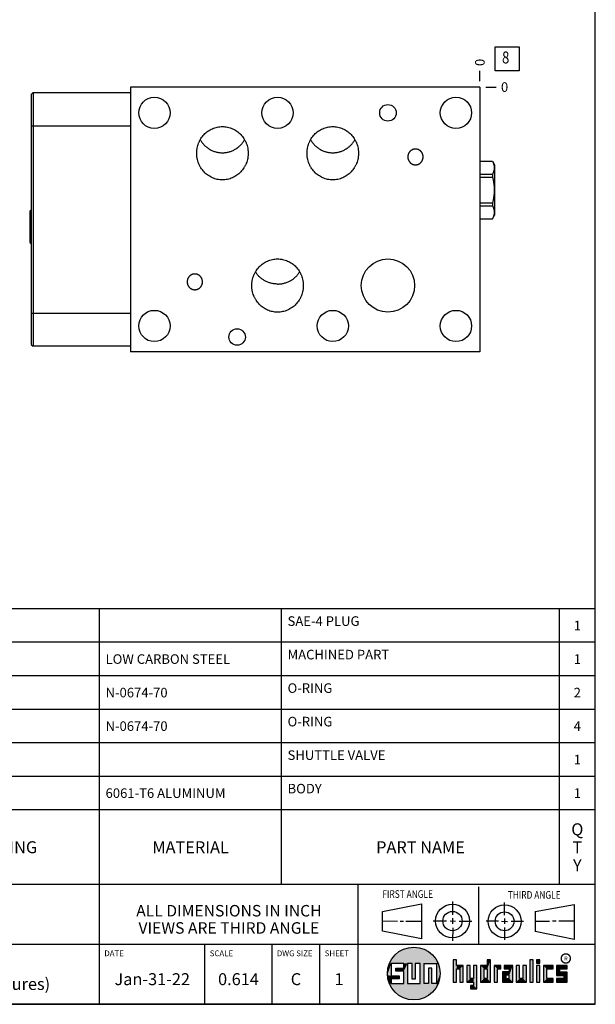
# Model space of a CAD drawing. Units: inches. Extents: x 0.3 to 21.7, y 0.3 to 16.7.
# Drawn here: x 15.7 to 21.7, y 0.3 to 10.6 of the extents above; entities that cross this region are included whole.
import ezdxf

# ---------------------------------------------------------------- set-up
doc = ezdxf.new("R2010")
doc.units = ezdxf.units.IN
doc.header["$LTSCALE"] = 1.21
doc.header["$MEASUREMENT"] = 0
doc.layers.get('0').update_dxf_attribs({"linetype": 'CONTINUOUS'})
doc.styles.get("Standard").update_dxf_attribs({"font": 'txt', "width": 0.8})
doc.styles.add('TEXTSTYLE_2', font='txt', dxfattribs={"width": 1.125})
doc.dimstyles.new('DIMSTYLE_2', dxfattribs={"dimtxt": 0.1, "dimasz": 0.1875, "dimexe": 0.125, "dimexo": 0.0625, "dimgap": 0.025, "dimtad": 0, "dimtih": 1, "dimtoh": 1, "dimdec": 0, "dimlfac": 1.62796, "dimzin": 4, "dimdsep": 46, "dimtxsty": 'Standard', "dimblk": '_FILLED', "dimblk1": '_FILLED', "dimblk2": '_FILLED', "dimcen": 0.09, "dimadec": 0, "dimazin": 0, "dimtfac": 1, "dimtdec": 0, "dimtofl": 0, "dimtmove": 0, "dimatfit": 3, "dimldrblk": '_FILLED', "dimfxl": 1, "dimtolj": 1, "dimtzin": 4, "dimarcsym": 0})

# ---------------------------------------------------------------- blocks, each defined once
blk = doc.blocks.new('SUN_FIRST_THIRD_ANGLE_BL0', base_point=(20.483, 1.228))
at = {"color": 7, "linetype": 'Continuous'}
for p, q in [((20.481, 1.528), (20.478, 0.929)), ((19.477, 1.271), (19.886, 1.35)), ((19.886, 1.35), (19.884, 0.984)), ((20.209, 1.375), (20.208, 1.237)), ((20.75, 1.233), (20.75, 1.363)), ((21.071, 1.269), (21.48, 1.344)), ((21.48, 1.344), (21.48, 0.977)), ((19.478, 1.065), (19.479, 1.271)), ((21.071, 1.269), (21.07, 1.061)), ((19.478, 1.172), (19.635, 1.171)), ((19.661, 1.171), (19.696, 1.171)), ((19.721, 1.17), (19.886, 1.169)), ((20.008, 1.174), (20.146, 1.173)), ((20.184, 1.172), (20.239, 1.171)), ((20.209, 1.201), (20.209, 1.142)), ((20.277, 1.171), (20.409, 1.17)), ((20.689, 1.17), (20.559, 1.17)), ((20.718, 1.17), (20.784, 1.167)), ((20.75, 1.198), (20.75, 1.142)), ((20.819, 1.168), (20.949, 1.168)), ((21.222, 1.165), (21.073, 1.165)), ((21.289, 1.168), (21.252, 1.168)), ((21.48, 1.168), (21.317, 1.168)), ((19.884, 0.984), (19.478, 1.065)), ((20.21, 1.1), (20.209, 0.963)), ((20.751, 1.105), (20.751, 0.975)), ((21.48, 0.977), (21.07, 1.061))]:
    blk.add_line(p, q, dxfattribs=at)
for centre, radius in [((20.208, 1.171), 0.176), ((20.752, 1.168), 0.172), ((20.208, 1.171), 0.101), ((20.752, 1.168), 0.0985)]:
    blk.add_circle(centre, radius, dxfattribs=at)
at = {"color": 2, "linetype": 'Continuous', "width": 0.8}
for s, p in [('FIRST ANGLE', (19.476, 1.413)), ('THIRD ANGLE', (20.785, 1.404))]:
    blk.add_text(s, height=0.08, dxfattribs=at).set_placement(p)
blk = doc.blocks.new('*D12')
at = {"color": 2, "linetype": 'Continuous'}
blk.add_line((20.494, 9.945), (20.494, 10.052), dxfattribs=at)
at = {"color": 2, "linetype": 'Continuous', "insert": (20.444, 10.102), "char_height": 0.1, "width": 0.08, "attachment_point": 1, "rotation": 90, "line_spacing_factor": 0.9}
blk.add_mtext('0', dxfattribs=at)
blk = doc.blocks.new('_FILLED')
at = {"color": 0, "linetype": 'ByBlock'}
blk.add_solid([(0, 0), (-1, 0.167), (-1, -0.167)], dxfattribs=at)
blk = doc.blocks.new('*D13')
at = {"color": 2, "linetype": 'Continuous'}
blk.add_line((20.556, 9.882), (20.664, 9.882), dxfattribs=at)
at = {"color": 2, "linetype": 'Continuous', "insert": (20.714, 9.932), "char_height": 0.1, "width": 0.08, "attachment_point": 1, "line_spacing_factor": 0.9}
blk.add_mtext('0', dxfattribs=at)
blk = doc.blocks.new('*T36')
at = {"color": 2, "linetype": 'Continuous'}
for p, q in [((9.275, 2.881), (0, 2.881)), ((0, 0), (0, 2.881)), ((0.375, 0), (0.375, 2.881)), ((2.1, 0), (2.1, 2.881)), ((4.1, 0), (4.1, 2.881)), ((6, 0), (6, 2.881)), ((8.9, 0), (8.9, 2.881)), ((9.275, 0), (9.275, 2.881)), ((9.275, 2.531), (0, 2.531)), ((9.275, 2.181), (0, 2.181)), ((9.275, 1.831), (0, 1.831)), ((9.275, 1.481), (0, 1.481)), ((9.275, 1.131), (0, 1.131)), ((9.275, 0.781), (0, 0.781)), ((9.275, 0), (0, 0))]:
    blk.add_line(p, q, dxfattribs=at)
at = {"color": 2, "linetype": 'Continuous', "line_spacing_factor": 0.9}
for s, insert, char_height, width, attachment_point in [('SAE-4 PLUG', (6.0625, 2.802875), 0.1, 1.6, 1), ('6', (0.1875, 2.756), 0.1, 0.16, 2), ('A330-006-004', (0.4375, 2.756), 0.1, 1.92, 1), ('1', (9.0875, 2.756), 0.1, 0.16, 2), ('5', (0.1875, 2.406), 0.1, 0.16, 2), ('811-001-002', (0.4375, 2.406), 0.1, 1.76, 1), ('LOW CARBON STEEL', (4.1625, 2.406), 0.1, 2.56, 1), ('MACHINED PART', (6.0625, 2.452875), 0.1, 2.08, 1), ('1', (9.0875, 2.406), 0.1, 0.16, 2), ('500-001-114', (0.4375, 2.056), 0.1, 1.76, 1), ('N-0674-70', (4.1625, 2.056), 0.1, 1.44, 1), ('O-RING', (6.0625, 2.102875), 0.1, 0.96, 1), ('2', (9.0875, 2.056), 0.1, 0.16, 2), ('4', (0.1875, 2.056), 0.1, 0.16, 2), ('O-RING', (6.0625, 1.752875), 0.1, 0.96, 1), ('3', (0.1875, 1.706), 0.1, 0.16, 2), ('500-001-121', (0.4375, 1.706), 0.1, 1.76, 1), ('N-0674-70', (4.1625, 1.706), 0.1, 1.44, 1), ('4', (9.0875, 1.706), 0.1, 0.16, 2), ('2', (0.1875, 1.356), 0.1, 0.16, 2), ('CSABAXN', (0.4375, 1.356), 0.1, 1.12, 1), ('SHUTTLE VALVE', (6.0625, 1.402875), 0.1, 2.08, 1), ('1', (9.0875, 1.356), 0.1, 0.16, 2), ('BODY', (6.0625, 1.052875), 0.1, 0.64, 1), ('1', (0.1875, 1.006), 0.1, 0.16, 2), ('151-100', (0.4375, 1.006), 0.1, 1.12, 1), ('6061-T6 ALUMINUM', (4.1625, 1.006), 0.1, 2.56, 1), ('1', (9.0875, 1.006), 0.1, 0.16, 2), ('I\\PT\\PE\\PM', (0.1875, 0.73425), 0.125, 0.2, 2), ('Q\\PT\\PY', (9.0875, 0.6405), 0.125, 0.2, 2), ('PART NO.', (1.2375, 0.453), 0.125, 1.6, 2), ('SETTING', (3.1, 0.453), 0.125, 1.4, 2), ('MATERIAL', (5.05, 0.453), 0.125, 1.6, 2), ('PART NAME', (7.45, 0.453), 0.125, 1.8, 2)]:
    blk.add_mtext(s, dxfattribs=dict(at, insert=insert, char_height=char_height, width=width, attachment_point=attachment_point))
blk = doc.blocks.new('*T37')
at = {"color": 2, "linetype": 'Continuous'}
for p, q in [((9.275, 1.25), (0, 1.25)), ((0, 0), (0, 1.25)), ((4.1, 0), (4.1, 1.25)), ((6.8, 0), (6.8, 1.25)), ((9.275, 0), (9.275, 1.25)), ((9.275, 0.625), (0, 0.625)), ((5.2, 0), (5.2, 0.625)), ((5.9, 0), (5.9, 0.625)), ((6.4, 0), (6.4, 0.625)), ((9.275, 0), (0, 0))]:
    blk.add_line(p, q, dxfattribs=at)
at = {"color": 2, "linetype": 'Continuous', "line_spacing_factor": 0.9}
for s, insert, char_height, width, attachment_point in [('MODEL', (0.05, 1.1875), 0.06, 0.48, 1), ('ALL DIMENSIONS IN INCH\\PVIEWS ARE THIRD ANGLE', (5.45, 1.0375), 0.12, 4.224, 2), ('HBR', (2.05, 0.95), 0.125, 0.6, 2), ('DESCRIPTION', (0.05, 0.5625), 0.06, 1.056, 1), ('DATE', (4.15, 0.5625), 0.06, 0.384, 1), ('SCALE', (5.25, 0.5625), 0.06, 0.48, 1), ('DWG SIZE', (5.95, 0.5625), 0.06, 0.768, 1), ('SHEET', (6.45, 0.5625), 0.06, 0.48, 1), ('T-19A Sandwich ISO 08\\P(See Technical Data for Body Features)', (2.05, 0.4625), 0.125, 7.6, 2), ('Jan-31-22', (4.65, 0.325), 0.125, 1.8, 2), ('0.614', (5.55, 0.325), 0.125, 1, 2), ('C', (6.15, 0.325), 0.125, 0.2, 2), ('1', (6.6, 0.325), 0.125, 0.2, 2)]:
    blk.add_mtext(s, dxfattribs=dict(at, insert=insert, char_height=char_height, width=width, attachment_point=attachment_point))
blk = doc.blocks.new('SUN_FACENUMBER_BL15', base_point=(20.777, 10.178))
at = {"color": 2, "linetype": 'Continuous'}
for p, q in [((20.652, 10.303), (20.902, 10.303)), ((20.652, 10.053), (20.652, 10.303)), ((20.902, 10.303), (20.902, 10.053)), ((20.902, 10.053), (20.652, 10.053))]:
    blk.add_line(p, q, dxfattribs=at)
at = {"color": 2, "linetype": 'Continuous', "width": 0.8}
blk.add_text('8', height=0.125, dxfattribs=at).set_placement((20.725, 10.129))

msp = doc.modelspace()

# ---------------------------------------------------------------- linework, layer by layer
at = {"color": 7, "linetype": 'Continuous'}
for p, q in [((21.6988, 0.3013), (21.6988, 16.6988)), ((16.8466, 9.8821), (16.8466, 7.1179)), ((20.4935, 9.8821), (16.8466, 9.8821)), ((20.4935, 9.8821), (20.4935, 7.1179)), ((15.8097, 9.8053), (15.8288, 9.8244)), ((15.8097, 9.8053), (15.8097, 7.1947)), ((15.8288, 9.8244), (15.8288, 7.1756)), ((15.8288, 9.8244), (16.8466, 9.8244)), ((15.8097, 9.4791), (16.8466, 9.4791)), ((20.4935, 9.1075), (20.6255, 9.1075)), ((20.4935, 9.107), (20.6255, 9.107)), ((20.6255, 9.1075), (20.6255, 9.107)), ((20.6255, 9.1075), (20.6465, 9.0713)), ((20.6465, 9.0713), (20.6465, 8.543)), ((20.4935, 8.9728), (20.6255, 8.9728)), ((20.6255, 8.9728), (20.6255, 8.9413)), ((20.4935, 8.9413), (20.6255, 8.9413)), ((20.4935, 8.673), (20.6255, 8.673)), ((20.4935, 8.6415), (20.6255, 8.6415)), ((20.6255, 8.673), (20.6255, 8.6415)), ((15.7968, 8.5863), (15.8067, 8.5961)), ((15.7968, 8.5863), (15.7968, 8.2601)), ((15.8067, 8.5961), (15.8067, 8.2503)), ((15.8067, 8.5961), (15.8097, 8.5961)), ((20.6255, 8.5068), (20.6465, 8.543)), ((20.4935, 8.5073), (20.6255, 8.5073)), ((20.4935, 8.5068), (20.6255, 8.5068)), ((20.6255, 8.5073), (20.6255, 8.5068)), ((15.7968, 8.2601), (15.8067, 8.2503)), ((15.8067, 8.2503), (15.8097, 8.2503)), ((15.8097, 7.5209), (16.8466, 7.5209)), ((15.8097, 7.1947), (15.8288, 7.1756)), ((16.8466, 7.1756), (15.8288, 7.1756)), ((20.4935, 7.1179), (16.8466, 7.1179)), ((19.6996, 0.7282), (19.5686, 0.7282)), ((19.5686, 0.7282), (19.5686, 0.598)), ((19.6996, 0.6801), (19.6996, 0.7282)), ((19.7867, 0.7282), (19.7382, 0.7282)), ((19.7382, 0.7282), (19.7382, 0.517)), ((19.7867, 0.5656), (19.7867, 0.7282)), ((19.8692, 0.7282), (19.8199, 0.7282)), ((19.8199, 0.7282), (19.8199, 0.5656)), ((19.8692, 0.517), (19.8692, 0.7282)), ((19.9097, 0.7282), (20.0407, 0.7282)), ((19.9097, 0.7282), (19.9097, 0.517)), ((20.0407, 0.7282), (20.0407, 0.517)), ((20.2499, 0.7664), (20.2144, 0.7664)), ((20.2144, 0.7664), (20.2144, 0.5342)), ((20.2499, 0.7075), (20.2499, 0.7664)), ((20.6064, 0.7664), (20.5709, 0.7664)), ((20.5709, 0.7664), (20.5709, 0.7075)), ((20.6064, 0.5342), (20.6064, 0.7664)), ((21.0499, 0.7664), (21.0144, 0.7664)), ((21.0144, 0.7664), (21.0144, 0.5342)), ((21.0499, 0.5342), (21.0499, 0.7664)), ((21.1209, 0.7664), (21.0854, 0.7664)), ((21.0854, 0.7664), (21.0854, 0.7309)), ((21.0854, 0.7309), (21.1209, 0.7309)), ((21.1209, 0.7309), (21.1209, 0.7664)), ((19.6172, 0.6801), (19.6996, 0.6801)), ((19.6172, 0.6469), (19.6172, 0.6801)), ((19.6996, 0.6469), (19.6172, 0.6469)), ((19.6996, 0.517), (19.6996, 0.6469)), ((19.9921, 0.6796), (19.9589, 0.6796)), ((19.9589, 0.6796), (19.9589, 0.517)), ((19.9921, 0.517), (19.9921, 0.6796)), ((20.321, 0.7075), (20.2499, 0.7075)), ((20.2499, 0.672), (20.2855, 0.672)), ((20.2499, 0.5342), (20.2499, 0.672)), ((20.2855, 0.672), (20.2855, 0.5342)), ((20.321, 0.5342), (20.321, 0.7075)), ((20.392, 0.7075), (20.3565, 0.7075)), ((20.3565, 0.7075), (20.3565, 0.5342)), ((20.392, 0.5698), (20.392, 0.7075)), ((20.463, 0.7075), (20.4275, 0.7075)), ((20.4275, 0.7075), (20.4275, 0.5698)), ((20.463, 0.4638), (20.463, 0.7075)), ((20.5709, 0.7075), (20.4999, 0.7075)), ((20.4999, 0.7075), (20.4999, 0.5342)), ((20.5354, 0.672), (20.5709, 0.672)), ((20.5354, 0.672), (20.5354, 0.5698)), ((20.5709, 0.672), (20.5709, 0.5698)), ((20.713, 0.7075), (20.6419, 0.7075)), ((20.6419, 0.7075), (20.6419, 0.5342)), ((20.6775, 0.672), (20.713, 0.672)), ((20.6775, 0.5342), (20.6775, 0.672)), ((20.713, 0.672), (20.713, 0.7075)), ((20.8013, 0.6408), (20.7303, 0.6408)), ((20.7303, 0.6408), (20.7303, 0.5342)), ((20.8368, 0.7075), (20.746, 0.7075)), ((20.746, 0.7075), (20.746, 0.672)), ((20.746, 0.672), (20.8013, 0.672)), ((20.8013, 0.672), (20.8013, 0.6408)), ((20.8368, 0.5342), (20.8368, 0.7075)), ((20.9078, 0.7075), (20.8723, 0.7075)), ((20.8723, 0.7075), (20.8723, 0.5342)), ((20.9078, 0.5698), (20.9078, 0.7075)), ((20.9789, 0.7075), (20.9433, 0.7075)), ((20.9433, 0.7075), (20.9433, 0.5698)), ((20.9789, 0.5342), (20.9789, 0.7075)), ((21.1209, 0.7075), (21.0854, 0.7075)), ((21.0854, 0.7075), (21.0854, 0.5342)), ((21.1209, 0.5342), (21.1209, 0.7075)), ((21.2587, 0.7075), (21.1564, 0.7075)), ((21.1564, 0.7075), (21.1564, 0.5342)), ((21.1919, 0.672), (21.2587, 0.672)), ((21.1919, 0.5698), (21.1919, 0.672)), ((21.2587, 0.672), (21.2587, 0.7075)), ((21.4068, 0.7075), (21.2943, 0.7075)), ((21.2943, 0.7075), (21.2943, 0.6031)), ((21.3298, 0.672), (21.4068, 0.672)), ((21.3298, 0.6386), (21.3298, 0.672)), ((21.4068, 0.6386), (21.3298, 0.6386)), ((21.4068, 0.672), (21.4068, 0.7075)), ((21.4068, 0.5342), (21.4068, 0.6386)), ((19.5686, 0.598), (19.651, 0.598)), ((19.651, 0.5657), (19.5686, 0.5657)), ((19.5686, 0.5657), (19.5686, 0.517)), ((19.5686, 0.517), (19.6996, 0.517)), ((19.651, 0.598), (19.651, 0.5657)), ((19.7382, 0.517), (19.8692, 0.517)), ((19.8199, 0.5656), (19.7867, 0.5656)), ((19.9589, 0.517), (19.9097, 0.517)), ((20.0407, 0.517), (19.9921, 0.517)), ((20.2144, 0.5342), (20.2499, 0.5342)), ((20.2855, 0.5342), (20.321, 0.5342)), ((20.3565, 0.5342), (20.4275, 0.5342)), ((20.4275, 0.5698), (20.392, 0.5698)), ((20.4275, 0.5342), (20.4275, 0.4987)), ((20.4999, 0.5342), (20.6064, 0.5342)), ((20.5709, 0.5698), (20.5354, 0.5698)), ((20.6419, 0.5342), (20.6775, 0.5342)), ((20.7303, 0.5342), (20.8368, 0.5342)), ((20.8013, 0.6053), (20.7658, 0.6053)), ((20.7658, 0.6053), (20.7658, 0.5698)), ((20.7658, 0.5698), (20.8013, 0.5698)), ((20.8013, 0.5698), (20.8013, 0.6053)), ((20.8723, 0.5342), (20.9789, 0.5342)), ((20.9433, 0.5698), (20.9078, 0.5698)), ((21.0144, 0.5342), (21.0499, 0.5342)), ((21.0854, 0.5342), (21.1209, 0.5342)), ((21.1564, 0.5342), (21.2587, 0.5342)), ((21.2587, 0.5698), (21.1919, 0.5698)), ((21.2587, 0.5342), (21.2587, 0.5698)), ((21.2943, 0.6031), (21.3712, 0.6031)), ((21.3712, 0.5698), (21.2943, 0.5698)), ((21.2943, 0.5698), (21.2943, 0.5342)), ((21.2943, 0.5342), (21.4068, 0.5342)), ((21.3712, 0.6031), (21.3712, 0.5698)), ((20.4275, 0.4987), (20.3942, 0.4987)), ((20.3942, 0.4987), (20.3942, 0.4632)), ((20.3942, 0.4632), (20.463, 0.4638)), ((0.3013, 0.3013), (21.6988, 0.3013))]:
    msp.add_line(p, q, dxfattribs=at)
at = {"color": 2, "linetype": 'Continuous', "const_width": 0.0141}
msp.add_lwpolyline([(21.3428, 0.7802, 1), (21.439, 0.7802, 1)], format="xyb", close=True, dxfattribs=at)
at = {"color": 7, "linetype": 'Continuous'}
for centre, radius in [((17.096, 9.613), 0.1631), ((18.3817, 9.613), 0.1631), ((20.2441, 9.613), 0.1631), ((19.534, 9.613), 0.0863), ((19.534, 7.809), 0.2783), ((17.096, 7.387), 0.1631), ((18.9579, 7.387), 0.1631), ((20.2441, 7.387), 0.1631), ((17.9597, 7.2715), 0.0863), ((19.8037, 0.6226), 0.2758)]:
    msp.add_circle(centre, radius, dxfattribs=at)
for points, knots in [([(17.5374, 9.191), (17.5374, 9.1955), (17.5376, 9.2045), (17.5385, 9.2179), (17.5401, 9.2312), (17.543, 9.2489), (17.5482, 9.2707), (17.5554, 9.2919), (17.5623, 9.3084), (17.5681, 9.3205), (17.5745, 9.3323), (17.5837, 9.3477), (17.5966, 9.366), (17.6141, 9.3864), (17.6336, 9.4049), (17.6547, 9.4215), (17.6775, 9.4358), (17.7015, 9.4478), (17.7267, 9.4573), (17.7527, 9.4642), (17.7793, 9.4683), (17.7972, 9.4693), (17.8061, 9.4693)], [0, 0, 0, 0, 0.0312574, 0.0625148, 0.0937723, 0.1250297, 0.1875273, 0.2500248, 0.2812821, 0.3125395, 0.3437968, 0.3750542, 0.4375506, 0.5000466, 0.5625421, 0.6250372, 0.6875318, 0.750026, 0.8125199, 0.8750134, 0.9375065, 1, 1, 1, 1]), ([(17.8061, 9.4693), (17.8151, 9.4693), (17.833, 9.4683), (17.8595, 9.4642), (17.8855, 9.4573), (17.9107, 9.4478), (17.9347, 9.4358), (17.9575, 9.4215), (17.9787, 9.4049), (17.9981, 9.3864), (18.0156, 9.366), (18.0285, 9.3477), (18.0377, 9.3323), (18.0441, 9.3205), (18.0499, 9.3084), (18.0568, 9.2919), (18.064, 9.2707), (18.0692, 9.2489), (18.0721, 9.2312), (18.0737, 9.2179), (18.0746, 9.2045), (18.0748, 9.1955), (18.0748, 9.191)], [0, 0, 0, 0, 0.0624935, 0.1249866, 0.1874801, 0.249974, 0.3124682, 0.3749628, 0.4374579, 0.4999534, 0.5624494, 0.6249458, 0.6562032, 0.6874605, 0.7187179, 0.7499752, 0.8124727, 0.8749703, 0.9062277, 0.9374851, 0.9687426, 1, 1, 1, 1]), ([(18.6891, 9.191), (18.6891, 9.1955), (18.6893, 9.2045), (18.6903, 9.2179), (18.6918, 9.2312), (18.6947, 9.2489), (18.6999, 9.2707), (18.7071, 9.2919), (18.7141, 9.3084), (18.7199, 9.3205), (18.7262, 9.3323), (18.7354, 9.3477), (18.7483, 9.366), (18.7659, 9.3864), (18.7853, 9.4049), (18.8065, 9.4215), (18.8292, 9.4358), (18.8533, 9.4478), (18.8784, 9.4573), (18.9044, 9.4642), (18.931, 9.4683), (18.9489, 9.4693), (18.9579, 9.4693)], [0, 0, 0, 0, 0.0312574, 0.0625148, 0.0937723, 0.1250297, 0.1875273, 0.2500248, 0.2812821, 0.3125395, 0.3437968, 0.3750542, 0.4375506, 0.5000466, 0.5625421, 0.6250372, 0.6875318, 0.750026, 0.8125199, 0.8750134, 0.9375065, 1, 1, 1, 1]), ([(18.9579, 9.4693), (18.9668, 9.4693), (18.9847, 9.4683), (19.0113, 9.4642), (19.0373, 9.4573), (19.0624, 9.4478), (19.0865, 9.4358), (19.1092, 9.4215), (19.1304, 9.4049), (19.1498, 9.3864), (19.1674, 9.366), (19.1803, 9.3477), (19.1895, 9.3323), (19.1959, 9.3205), (19.2016, 9.3084), (19.2086, 9.2919), (19.2158, 9.2707), (19.221, 9.2489), (19.2239, 9.2312), (19.2254, 9.2179), (19.2264, 9.2045), (19.2266, 9.1955), (19.2266, 9.191)], [0, 0, 0, 0, 0.0624935, 0.1249866, 0.1874801, 0.249974, 0.3124682, 0.3749628, 0.4374579, 0.4999534, 0.5624494, 0.6249458, 0.6562032, 0.6874605, 0.7187179, 0.7499752, 0.8124727, 0.8749703, 0.9062277, 0.9374851, 0.9687426, 1, 1, 1, 1]), ([(17.5747, 9.3325), (17.5776, 9.3274), (17.5837, 9.3174), (17.5939, 9.303), (17.6049, 9.2893), (17.6168, 9.2763), (17.6295, 9.264), (17.6429, 9.2527), (17.6571, 9.2422), (17.6719, 9.2327), (17.6873, 9.2242), (17.7033, 9.2167), (17.7197, 9.2103), (17.7365, 9.2051), (17.7536, 9.2009), (17.771, 9.1979), (17.7885, 9.1962), (17.8002, 9.1958), (17.8061, 9.1958)], [0, 0, 0, 0, 0.0625007, 0.1250013, 0.1875018, 0.2500023, 0.3125026, 0.3750028, 0.4375029, 0.5000029, 0.5625028, 0.6250026, 0.6875023, 0.7500019, 0.8125015, 0.8750011, 0.9375005, 1, 1, 1, 1]), ([(17.8061, 9.1958), (17.812, 9.1958), (17.8237, 9.1962), (17.8412, 9.1979), (17.8586, 9.2009), (17.8757, 9.2051), (17.8925, 9.2103), (17.9089, 9.2167), (17.9249, 9.2242), (17.9403, 9.2327), (17.9551, 9.2422), (17.9693, 9.2527), (17.9827, 9.264), (17.9954, 9.2763), (18.0073, 9.2893), (18.0183, 9.303), (18.0285, 9.3174), (18.0346, 9.3274), (18.0375, 9.3325)], [0, 0, 0, 0, 0.0624995, 0.1249989, 0.1874985, 0.2499981, 0.3124977, 0.3749974, 0.4374972, 0.4999971, 0.5624971, 0.6249972, 0.6874974, 0.7499977, 0.8124982, 0.8749987, 0.9374993, 1, 1, 1, 1]), ([(18.7264, 9.3325), (18.7294, 9.3274), (18.7355, 9.3174), (18.7456, 9.303), (18.7566, 9.2893), (18.7685, 9.2763), (18.7812, 9.264), (18.7947, 9.2527), (18.8088, 9.2422), (18.8237, 9.2327), (18.8391, 9.2242), (18.855, 9.2167), (18.8714, 9.2103), (18.8882, 9.2051), (18.9054, 9.2009), (18.9227, 9.1979), (18.9402, 9.1962), (18.952, 9.1958), (18.9579, 9.1958)], [0, 0, 0, 0, 0.0625007, 0.1250013, 0.1875018, 0.2500023, 0.3125026, 0.3750028, 0.4375029, 0.5000029, 0.5625028, 0.6250026, 0.6875023, 0.7500019, 0.8125015, 0.8750011, 0.9375005, 1, 1, 1, 1]), ([(18.9579, 9.1958), (18.9637, 9.1958), (18.9755, 9.1962), (18.993, 9.1979), (19.0103, 9.2009), (19.0275, 9.2051), (19.0443, 9.2103), (19.0607, 9.2167), (19.0766, 9.2242), (19.092, 9.2327), (19.1069, 9.2422), (19.121, 9.2527), (19.1345, 9.264), (19.1472, 9.2763), (19.1591, 9.2893), (19.1701, 9.303), (19.1802, 9.3174), (19.1864, 9.3274), (19.1893, 9.3325)], [0, 0, 0, 0, 0.0624995, 0.1249989, 0.1874985, 0.2499981, 0.3124977, 0.3749974, 0.4374972, 0.4999971, 0.5624971, 0.6249972, 0.6874974, 0.7499977, 0.8124982, 0.8749987, 0.9374993, 1, 1, 1, 1]), ([(17.8061, 8.9128), (17.7972, 8.9128), (17.7793, 8.9138), (17.7527, 8.9179), (17.7267, 8.9248), (17.7015, 8.9343), (17.6775, 8.9462), (17.6547, 8.9606), (17.6336, 8.9772), (17.6141, 8.9957), (17.5966, 9.0161), (17.5837, 9.0344), (17.5745, 9.0498), (17.5681, 9.0616), (17.5623, 9.0737), (17.5554, 9.0902), (17.5482, 9.1114), (17.543, 9.1332), (17.5401, 9.1509), (17.5385, 9.1642), (17.5376, 9.1776), (17.5374, 9.1866), (17.5374, 9.191)], [0, 0, 0, 0, 0.0624935, 0.1249866, 0.1874801, 0.249974, 0.3124682, 0.3749628, 0.4374579, 0.4999534, 0.5624494, 0.6249458, 0.6562032, 0.6874605, 0.7187179, 0.7499752, 0.8124727, 0.8749703, 0.9062277, 0.9374851, 0.9687426, 1, 1, 1, 1]), ([(18.0748, 9.191), (18.0748, 9.1866), (18.0746, 9.1776), (18.0737, 9.1642), (18.0721, 9.1509), (18.0692, 9.1332), (18.064, 9.1114), (18.0568, 9.0902), (18.0499, 9.0737), (18.0441, 9.0616), (18.0377, 9.0498), (18.0285, 9.0344), (18.0156, 9.0161), (17.9981, 8.9957), (17.9787, 8.9772), (17.9575, 8.9606), (17.9347, 8.9462), (17.9107, 8.9343), (17.8855, 8.9248), (17.8595, 8.9179), (17.833, 8.9138), (17.8151, 8.9128), (17.8061, 8.9128)], [0, 0, 0, 0, 0.0312574, 0.0625148, 0.0937723, 0.1250297, 0.1875273, 0.2500248, 0.2812821, 0.3125395, 0.3437968, 0.3750542, 0.4375506, 0.5000466, 0.5625421, 0.6250372, 0.6875318, 0.750026, 0.8125199, 0.8750134, 0.9375065, 1, 1, 1, 1]), ([(18.9579, 8.9128), (18.9489, 8.9128), (18.931, 8.9138), (18.9044, 8.9179), (18.8784, 8.9248), (18.8533, 8.9343), (18.8292, 8.9462), (18.8065, 8.9606), (18.7853, 8.9772), (18.7659, 8.9957), (18.7483, 9.0161), (18.7354, 9.0344), (18.7262, 9.0498), (18.7199, 9.0616), (18.7141, 9.0737), (18.7071, 9.0902), (18.6999, 9.1114), (18.6947, 9.1332), (18.6918, 9.1509), (18.6903, 9.1642), (18.6893, 9.1776), (18.6891, 9.1866), (18.6891, 9.191)], [0, 0, 0, 0, 0.0624935, 0.1249866, 0.1874801, 0.249974, 0.3124682, 0.3749628, 0.4374579, 0.4999534, 0.5624494, 0.6249458, 0.6562032, 0.6874605, 0.7187179, 0.7499752, 0.8124727, 0.8749703, 0.9062277, 0.9374851, 0.9687426, 1, 1, 1, 1]), ([(19.2266, 9.191), (19.2266, 9.1866), (19.2264, 9.1776), (19.2254, 9.1642), (19.2239, 9.1509), (19.221, 9.1332), (19.2158, 9.1114), (19.2086, 9.0902), (19.2016, 9.0737), (19.1959, 9.0616), (19.1895, 9.0498), (19.1803, 9.0344), (19.1674, 9.0161), (19.1498, 8.9957), (19.1304, 8.9772), (19.1092, 8.9606), (19.0865, 8.9462), (19.0624, 8.9343), (19.0373, 8.9248), (19.0113, 8.9179), (18.9847, 8.9138), (18.9668, 8.9128), (18.9579, 8.9128)], [0, 0, 0, 0, 0.0312574, 0.0625148, 0.0937723, 0.1250297, 0.1875273, 0.2500248, 0.2812821, 0.3125395, 0.3437968, 0.3750542, 0.4375506, 0.5000466, 0.5625421, 0.6250372, 0.6875318, 0.750026, 0.8125199, 0.8750134, 0.9375065, 1, 1, 1, 1]), ([(19.7447, 9.1524), (19.7447, 9.155), (19.745, 9.1603), (19.746, 9.1682), (19.7476, 9.176), (19.7499, 9.1837), (19.7529, 9.1911), (19.7566, 9.1982), (19.7608, 9.2049), (19.7657, 9.2112), (19.7712, 9.217), (19.7772, 9.2223), (19.7826, 9.2261), (19.7872, 9.2288), (19.7919, 9.2313), (19.798, 9.2338), (19.8044, 9.2357), (19.8096, 9.2368), (19.8149, 9.2375), (19.8189, 9.2378), (19.8215, 9.2378)], [0, 0, 0, 0, 0.0625025, 0.1250049, 0.1875071, 0.2500088, 0.3125099, 0.3750103, 0.4375099, 0.5000083, 0.5625056, 0.6250016, 0.6874962, 0.7187542, 0.7500121, 0.812504, 0.8749951, 0.9062524, 0.9375097, 1, 1, 1, 1]), ([(19.8215, 9.2378), (19.8242, 9.2378), (19.8282, 9.2375), (19.8334, 9.2368), (19.8386, 9.2357), (19.845, 9.2338), (19.8511, 9.2313), (19.8558, 9.2288), (19.8604, 9.2261), (19.8658, 9.2223), (19.8719, 9.217), (19.8773, 9.2112), (19.8822, 9.2049), (19.8865, 9.1982), (19.8901, 9.1911), (19.8931, 9.1837), (19.8954, 9.176), (19.8971, 9.1682), (19.8981, 9.1603), (19.8983, 9.155), (19.8983, 9.1524)], [0, 0, 0, 0, 0.0624903, 0.0937476, 0.1250049, 0.187496, 0.2499879, 0.2812458, 0.3125038, 0.3749984, 0.4374944, 0.4999917, 0.5624901, 0.6249897, 0.6874901, 0.7499912, 0.8124929, 0.8749951, 0.9374975, 1, 1, 1, 1]), ([(19.8215, 9.0669), (19.8189, 9.0669), (19.8149, 9.0672), (19.8096, 9.0679), (19.8044, 9.069), (19.798, 9.0709), (19.7919, 9.0734), (19.7872, 9.0759), (19.7826, 9.0786), (19.7772, 9.0824), (19.7712, 9.0877), (19.7657, 9.0935), (19.7608, 9.0998), (19.7566, 9.1065), (19.7529, 9.1136), (19.7499, 9.121), (19.7476, 9.1287), (19.746, 9.1365), (19.745, 9.1444), (19.7447, 9.1497), (19.7447, 9.1524)], [0, 0, 0, 0, 0.0624903, 0.0937476, 0.1250049, 0.187496, 0.2499879, 0.2812458, 0.3125038, 0.3749984, 0.4374944, 0.4999917, 0.5624901, 0.6249897, 0.6874901, 0.7499912, 0.8124929, 0.8749951, 0.9374975, 1, 1, 1, 1]), ([(19.8983, 9.1524), (19.8983, 9.1497), (19.8981, 9.1444), (19.8971, 9.1365), (19.8954, 9.1287), (19.8931, 9.121), (19.8901, 9.1136), (19.8865, 9.1065), (19.8822, 9.0998), (19.8773, 9.0935), (19.8719, 9.0877), (19.8658, 9.0824), (19.8604, 9.0786), (19.8558, 9.0759), (19.8511, 9.0734), (19.845, 9.0709), (19.8386, 9.069), (19.8334, 9.0679), (19.8282, 9.0672), (19.8242, 9.0669), (19.8215, 9.0669)], [0, 0, 0, 0, 0.0625025, 0.1250049, 0.1875071, 0.2500088, 0.3125099, 0.3750103, 0.4375099, 0.5000083, 0.5625056, 0.6250016, 0.6874962, 0.7187542, 0.7500121, 0.812504, 0.8749951, 0.9062524, 0.9375097, 1, 1, 1, 1]), ([(20.6255, 9.107), (20.6269, 9.1042), (20.6296, 9.0988), (20.6332, 9.0905), (20.6364, 9.0822), (20.639, 9.0738), (20.6411, 9.0653), (20.6427, 9.0569), (20.6436, 9.0484), (20.6439, 9.0399), (20.6436, 9.0314), (20.6427, 9.0229), (20.6411, 9.0144), (20.639, 9.006), (20.6364, 8.9976), (20.6332, 8.9893), (20.6296, 8.981), (20.6269, 8.9755), (20.6255, 8.9728)], [0, 0, 0, 0, 0.065371, 0.1297826, 0.1932542, 0.2558437, 0.3176497, 0.3788153, 0.4395259, 0.5, 0.5604741, 0.6211847, 0.6823503, 0.7441563, 0.8067458, 0.8702174, 0.934629, 1, 1, 1, 1]), ([(20.6255, 8.9413), (20.6284, 8.9303), (20.6322, 8.9138), (20.6364, 8.8916), (20.6391, 8.8748), (20.6412, 8.858), (20.6427, 8.8411), (20.6436, 8.8241), (20.6439, 8.8071), (20.6436, 8.7902), (20.6427, 8.7732), (20.6412, 8.7563), (20.6391, 8.7395), (20.6364, 8.7227), (20.6322, 8.7005), (20.6284, 8.6839), (20.6255, 8.673)], [0, 0, 0, 0, 0.1249916, 0.1874924, 0.2499937, 0.3124952, 0.3749967, 0.4374983, 0.5, 0.5625017, 0.6250033, 0.6875048, 0.7500063, 0.8125076, 0.8750084, 1, 1, 1, 1]), ([(20.6255, 8.6415), (20.6269, 8.6387), (20.6296, 8.6333), (20.6332, 8.625), (20.6364, 8.6167), (20.639, 8.6083), (20.6411, 8.5998), (20.6427, 8.5914), (20.6436, 8.5829), (20.6439, 8.5744), (20.6436, 8.5659), (20.6427, 8.5574), (20.6411, 8.5489), (20.639, 8.5405), (20.6364, 8.5321), (20.6332, 8.5238), (20.6296, 8.5155), (20.6269, 8.51), (20.6255, 8.5073)], [0, 0, 0, 0, 0.065371, 0.1297826, 0.1932542, 0.2558437, 0.3176497, 0.3788153, 0.4395259, 0.5, 0.5604741, 0.6211847, 0.6823503, 0.7441563, 0.8067458, 0.8702174, 0.934629, 1, 1, 1, 1]), ([(18.1129, 7.809), (18.1129, 7.8134), (18.1131, 7.8224), (18.1141, 7.8358), (18.1156, 7.8491), (18.1186, 7.8668), (18.1237, 7.8886), (18.1309, 7.9098), (18.1379, 7.9263), (18.1437, 7.9384), (18.15, 7.9502), (18.1593, 7.9656), (18.1722, 7.9839), (18.1897, 8.0043), (18.2091, 8.0228), (18.2303, 8.0394), (18.253, 8.0538), (18.2771, 8.0657), (18.3023, 8.0752), (18.3283, 8.0821), (18.3548, 8.0862), (18.3727, 8.0872), (18.3817, 8.0872)], [0, 0, 0, 0, 0.0312574, 0.0625148, 0.0937723, 0.1250297, 0.1875273, 0.2500248, 0.2812821, 0.3125395, 0.3437968, 0.3750542, 0.4375506, 0.5000466, 0.5625421, 0.6250372, 0.6875318, 0.750026, 0.8125199, 0.8750134, 0.9375065, 1, 1, 1, 1]), ([(18.3817, 8.0872), (18.3906, 8.0872), (18.4085, 8.0862), (18.4351, 8.0821), (18.4611, 8.0752), (18.4862, 8.0657), (18.5103, 8.0538), (18.533, 8.0394), (18.5542, 8.0228), (18.5737, 8.0043), (18.5912, 7.9839), (18.6041, 7.9656), (18.6133, 7.9502), (18.6197, 7.9384), (18.6255, 7.9263), (18.6324, 7.9098), (18.6396, 7.8886), (18.6448, 7.8668), (18.6477, 7.8491), (18.6493, 7.8358), (18.6502, 7.8224), (18.6504, 7.8134), (18.6504, 7.809)], [0, 0, 0, 0, 0.0624935, 0.1249866, 0.1874801, 0.249974, 0.3124682, 0.3749628, 0.4374579, 0.4999534, 0.5624494, 0.6249458, 0.6562032, 0.6874605, 0.7187179, 0.7499752, 0.8124727, 0.8749703, 0.9062277, 0.9374851, 0.9687426, 1, 1, 1, 1]), ([(17.4412, 7.8476), (17.4412, 7.8503), (17.4415, 7.8556), (17.4425, 7.8635), (17.4441, 7.8713), (17.4465, 7.879), (17.4494, 7.8864), (17.4531, 7.8935), (17.4573, 7.9002), (17.4622, 7.9065), (17.4677, 7.9123), (17.4737, 7.9176), (17.4791, 7.9214), (17.4837, 7.9241), (17.4884, 7.9266), (17.4945, 7.9291), (17.5009, 7.931), (17.5061, 7.9321), (17.5114, 7.9328), (17.5154, 7.9331), (17.518, 7.9331)], [0, 0, 0, 0, 0.0625025, 0.1250049, 0.1875071, 0.2500088, 0.3125099, 0.3750103, 0.4375099, 0.5000083, 0.5625056, 0.6250016, 0.6874962, 0.7187542, 0.7500121, 0.812504, 0.8749951, 0.9062524, 0.9375097, 1, 1, 1, 1]), ([(17.518, 7.9331), (17.5207, 7.9331), (17.5247, 7.9328), (17.5299, 7.9321), (17.5351, 7.931), (17.5415, 7.9291), (17.5476, 7.9266), (17.5523, 7.9241), (17.5569, 7.9214), (17.5624, 7.9176), (17.5684, 7.9123), (17.5738, 7.9065), (17.5787, 7.9002), (17.583, 7.8935), (17.5866, 7.8864), (17.5896, 7.879), (17.5919, 7.8713), (17.5936, 7.8635), (17.5946, 7.8556), (17.5948, 7.8503), (17.5948, 7.8476)], [0, 0, 0, 0, 0.0624903, 0.0937476, 0.1250049, 0.187496, 0.2499879, 0.2812458, 0.3125038, 0.3749984, 0.4374944, 0.4999917, 0.5624901, 0.6249897, 0.6874901, 0.7499912, 0.8124929, 0.8749951, 0.9374975, 1, 1, 1, 1]), ([(18.3817, 7.8251), (18.3759, 7.8251), (18.3643, 7.8254), (18.3471, 7.827), (18.3299, 7.8297), (18.313, 7.8335), (18.2964, 7.8383), (18.2801, 7.8441), (18.2643, 7.8509), (18.2489, 7.8587), (18.2341, 7.8675), (18.2199, 7.8771), (18.2064, 7.8876), (18.1936, 7.899), (18.1816, 7.9111), (18.1704, 7.9239), (18.1601, 7.9374), (18.1539, 7.9468), (18.1509, 7.9516)], [0, 0, 0, 0, 0.0631088, 0.1262003, 0.1892567, 0.2522617, 0.3151992, 0.3780545, 0.4408139, 0.5034655, 0.565999, 0.6284063, 0.6906808, 0.7528186, 0.8148178, 0.8766789, 0.9384046, 1, 1, 1, 1]), ([(18.3817, 7.8251), (18.3875, 7.8251), (18.399, 7.8254), (18.4163, 7.827), (18.4334, 7.8297), (18.4503, 7.8335), (18.4669, 7.8383), (18.4832, 7.8441), (18.4991, 7.8509), (18.5144, 7.8587), (18.5292, 7.8675), (18.5434, 7.8771), (18.5569, 7.8876), (18.5697, 7.899), (18.5817, 7.9111), (18.5929, 7.9239), (18.6032, 7.9374), (18.6095, 7.9468), (18.6124, 7.9516)], [0, 0, 0, 0, 0.0631088, 0.1262003, 0.1892567, 0.2522617, 0.3151992, 0.3780545, 0.4408139, 0.5034655, 0.565999, 0.6284063, 0.6906808, 0.7528186, 0.8148178, 0.8766789, 0.9384046, 1, 1, 1, 1]), ([(17.518, 7.7622), (17.5154, 7.7622), (17.5114, 7.7625), (17.5061, 7.7632), (17.5009, 7.7643), (17.4945, 7.7662), (17.4884, 7.7687), (17.4837, 7.7712), (17.4791, 7.7739), (17.4737, 7.7777), (17.4677, 7.783), (17.4622, 7.7888), (17.4573, 7.7951), (17.4531, 7.8018), (17.4494, 7.8089), (17.4465, 7.8163), (17.4441, 7.824), (17.4425, 7.8318), (17.4415, 7.8397), (17.4412, 7.845), (17.4412, 7.8476)], [0, 0, 0, 0, 0.0624903, 0.0937476, 0.1250049, 0.187496, 0.2499879, 0.2812458, 0.3125038, 0.3749984, 0.4374944, 0.4999917, 0.5624901, 0.6249897, 0.6874901, 0.7499912, 0.8124929, 0.8749951, 0.9374975, 1, 1, 1, 1]), ([(17.5948, 7.8476), (17.5948, 7.845), (17.5946, 7.8397), (17.5936, 7.8318), (17.5919, 7.824), (17.5896, 7.8163), (17.5866, 7.8089), (17.583, 7.8018), (17.5787, 7.7951), (17.5738, 7.7888), (17.5684, 7.783), (17.5624, 7.7777), (17.5569, 7.7739), (17.5523, 7.7712), (17.5476, 7.7687), (17.5415, 7.7662), (17.5351, 7.7643), (17.5299, 7.7632), (17.5247, 7.7625), (17.5207, 7.7622), (17.518, 7.7622)], [0, 0, 0, 0, 0.0625025, 0.1250049, 0.1875071, 0.2500088, 0.3125099, 0.3750103, 0.4375099, 0.5000083, 0.5625056, 0.6250016, 0.6874962, 0.7187542, 0.7500121, 0.812504, 0.8749951, 0.9062524, 0.9375097, 1, 1, 1, 1]), ([(18.3817, 7.5307), (18.3727, 7.5307), (18.3548, 7.5317), (18.3283, 7.5358), (18.3023, 7.5427), (18.2771, 7.5522), (18.253, 7.5642), (18.2303, 7.5785), (18.2091, 7.5951), (18.1897, 7.6136), (18.1722, 7.634), (18.1593, 7.6523), (18.15, 7.6677), (18.1437, 7.6795), (18.1379, 7.6916), (18.1309, 7.7081), (18.1237, 7.7293), (18.1186, 7.7511), (18.1156, 7.7688), (18.1141, 7.7821), (18.1131, 7.7955), (18.1129, 7.8045), (18.1129, 7.809)], [0, 0, 0, 0, 0.0624935, 0.1249866, 0.1874801, 0.249974, 0.3124682, 0.3749628, 0.4374579, 0.4999534, 0.5624494, 0.6249458, 0.6562032, 0.6874605, 0.7187179, 0.7499752, 0.8124727, 0.8749703, 0.9062277, 0.9374851, 0.9687426, 1, 1, 1, 1]), ([(18.6504, 7.809), (18.6504, 7.8045), (18.6502, 7.7955), (18.6493, 7.7821), (18.6477, 7.7688), (18.6448, 7.7511), (18.6396, 7.7293), (18.6324, 7.7081), (18.6255, 7.6916), (18.6197, 7.6795), (18.6133, 7.6677), (18.6041, 7.6523), (18.5912, 7.634), (18.5737, 7.6136), (18.5542, 7.5951), (18.533, 7.5785), (18.5103, 7.5642), (18.4862, 7.5522), (18.4611, 7.5427), (18.4351, 7.5358), (18.4085, 7.5317), (18.3906, 7.5307), (18.3817, 7.5307)], [0, 0, 0, 0, 0.0312574, 0.0625148, 0.0937723, 0.1250297, 0.1875273, 0.2500248, 0.2812821, 0.3125395, 0.3437968, 0.3750542, 0.4375506, 0.5000466, 0.5625421, 0.6250372, 0.6875318, 0.750026, 0.8125199, 0.8750134, 0.9375065, 1, 1, 1, 1])]:
    msp.add_open_spline(points, degree=3, knots=knots, dxfattribs=at)
for points in [[(19.6058, 0.8147), (19.6299, 0.8368), (19.9898, 0.8261)], [(19.9898, 0.8261), (20.0126, 0.8027), (19.6058, 0.8147)], [(19.6299, 0.8368), (19.6565, 0.8558), (19.9645, 0.8467)], [(19.9645, 0.8467), (19.9898, 0.8261), (19.6299, 0.8368)], [(19.6565, 0.8558), (19.6851, 0.8716), (19.9368, 0.8641)], [(19.9368, 0.8641), (19.9645, 0.8467), (19.6565, 0.8558)], [(19.6851, 0.8716), (19.7154, 0.8839), (19.9073, 0.8782)], [(19.9073, 0.8782), (19.9368, 0.8641), (19.6851, 0.8716)], [(19.7154, 0.8839), (19.7469, 0.8925), (19.8764, 0.8887)], [(19.8764, 0.8887), (19.9073, 0.8782), (19.7154, 0.8839)], [(19.7469, 0.8925), (19.7792, 0.8973), (19.8444, 0.8954)], [(19.8444, 0.8954), (19.8764, 0.8887), (19.7469, 0.8925)], [(19.8119, 0.8983), (19.8444, 0.8954), (19.7792, 0.8973)], [(19.5323, 0.6714), (19.5686, 0.7282), (19.5284, 0.639)], [(19.5284, 0.639), (19.5686, 0.7282), (19.5284, 0.6063)], [(19.5686, 0.7282), (19.5686, 0.598), (19.5284, 0.6063)], [(19.5399, 0.7032), (19.5686, 0.7282), (19.5323, 0.6714)], [(19.5399, 0.7032), (19.5513, 0.7338), (19.5686, 0.7282)], [(19.5513, 0.7338), (19.5662, 0.7629), (20.049, 0.7486)], [(19.5513, 0.7338), (20.049, 0.7486), (19.5686, 0.7282)], [(19.5662, 0.7629), (19.5845, 0.79), (20.0324, 0.7767)], [(20.0324, 0.7767), (20.049, 0.7486), (19.5662, 0.7629)], [(19.5686, 0.7282), (20.049, 0.7486), (19.6996, 0.7282)], [(19.5845, 0.79), (19.6058, 0.8147), (20.0126, 0.8027)], [(20.0126, 0.8027), (20.0324, 0.7767), (19.5845, 0.79)], [(19.6996, 0.7282), (20.049, 0.7486), (19.7382, 0.7282)], [(19.6996, 0.6801), (19.6996, 0.7282), (19.7382, 0.7282)], [(19.6996, 0.6801), (19.7382, 0.7282), (19.6996, 0.6469)], [(19.6996, 0.6469), (19.7382, 0.7282), (19.6996, 0.517)], [(19.7382, 0.7282), (19.7382, 0.517), (19.6996, 0.517)], [(19.7382, 0.7282), (20.049, 0.7486), (19.7867, 0.7282)], [(19.7867, 0.7282), (20.049, 0.7486), (19.8199, 0.7282)], [(19.7867, 0.5656), (19.7867, 0.7282), (19.8199, 0.7282)], [(19.8199, 0.7282), (19.8199, 0.5656), (19.7867, 0.5656)], [(19.8199, 0.7282), (20.049, 0.7486), (19.8692, 0.7282)], [(19.8692, 0.7282), (20.049, 0.7486), (19.9097, 0.7282)], [(19.8692, 0.517), (19.8692, 0.7282), (19.9097, 0.7282)], [(19.9097, 0.7282), (19.9097, 0.517), (19.8692, 0.517)], [(19.9097, 0.7282), (20.049, 0.7486), (20.0407, 0.7282)], [(20.049, 0.7486), (20.0622, 0.7187), (20.0407, 0.7282)], [(20.0407, 0.517), (20.0407, 0.7282), (20.0622, 0.7187)], [(20.2499, 0.7075), (20.2144, 0.5342), (20.2499, 0.7664)], [(20.2144, 0.5342), (20.2144, 0.7664), (20.2499, 0.7664)], [(20.5709, 0.7075), (20.5709, 0.7664), (20.6064, 0.7664)], [(20.5709, 0.7075), (20.6064, 0.7664), (20.5709, 0.672)], [(20.5709, 0.672), (20.6064, 0.7664), (20.5709, 0.5698)], [(20.6064, 0.7664), (20.6064, 0.5342), (20.5709, 0.5698)], [(21.0144, 0.5342), (21.0144, 0.7664), (21.0499, 0.7664)], [(21.0499, 0.7664), (21.0499, 0.5342), (21.0144, 0.5342)], [(21.0854, 0.7309), (21.0854, 0.7664), (21.1209, 0.7664)], [(21.1209, 0.7664), (21.1209, 0.7309), (21.0854, 0.7309)], [(19.6172, 0.6469), (19.6172, 0.6801), (19.6996, 0.6801)], [(19.6172, 0.6469), (19.6996, 0.6801), (19.6996, 0.6469)], [(19.9589, 0.517), (19.9589, 0.6796), (19.9921, 0.6796)], [(19.9921, 0.6796), (19.9921, 0.517), (19.9589, 0.517)], [(20.0717, 0.6874), (20.0407, 0.517), (20.0622, 0.7187)], [(20.0775, 0.6553), (20.0407, 0.517), (20.0717, 0.6874)], [(20.0795, 0.6226), (20.0407, 0.517), (20.0775, 0.6553)], [(20.0775, 0.59), (20.0407, 0.517), (20.0795, 0.6226)], [(20.2499, 0.672), (20.2144, 0.5342), (20.2499, 0.7075)], [(20.2499, 0.672), (20.2499, 0.5342), (20.2144, 0.5342)], [(20.321, 0.7075), (20.2499, 0.672), (20.2499, 0.7075)], [(20.2499, 0.672), (20.321, 0.7075), (20.2855, 0.672)], [(20.2855, 0.672), (20.321, 0.7075), (20.2855, 0.5342)], [(20.321, 0.7075), (20.321, 0.5342), (20.2855, 0.5342)], [(20.392, 0.5698), (20.3565, 0.5342), (20.392, 0.7075)], [(20.3565, 0.5342), (20.3565, 0.7075), (20.392, 0.7075)], [(20.4275, 0.5698), (20.4275, 0.7075), (20.463, 0.7075)], [(20.4275, 0.5698), (20.463, 0.7075), (20.4275, 0.5342)], [(20.4275, 0.5342), (20.463, 0.7075), (20.4275, 0.4987)], [(20.463, 0.7075), (20.463, 0.4638), (20.4275, 0.4987)], [(20.5709, 0.7075), (20.5354, 0.672), (20.4999, 0.7075)], [(20.4999, 0.5342), (20.4999, 0.7075), (20.5354, 0.672)], [(20.5354, 0.5698), (20.4999, 0.5342), (20.5354, 0.672)], [(20.5354, 0.672), (20.5709, 0.7075), (20.5709, 0.672)], [(20.713, 0.7075), (20.6775, 0.672), (20.6419, 0.7075)], [(20.6419, 0.5342), (20.6419, 0.7075), (20.6775, 0.672)], [(20.6775, 0.672), (20.6775, 0.5342), (20.6419, 0.5342)], [(20.713, 0.7075), (20.713, 0.672), (20.6775, 0.672)], [(20.8013, 0.6408), (20.7658, 0.6053), (20.7303, 0.6408)], [(20.7303, 0.5342), (20.7303, 0.6408), (20.7658, 0.6053)], [(20.746, 0.672), (20.746, 0.7075), (20.8368, 0.7075)], [(20.746, 0.672), (20.8368, 0.7075), (20.8013, 0.672)], [(20.7658, 0.6053), (20.8013, 0.6408), (20.8013, 0.6053)], [(20.8013, 0.672), (20.8368, 0.7075), (20.8013, 0.6408)], [(20.8013, 0.6408), (20.8368, 0.7075), (20.8013, 0.6053)], [(20.8013, 0.6053), (20.8368, 0.7075), (20.8013, 0.5698)], [(20.8368, 0.7075), (20.8368, 0.5342), (20.8013, 0.5698)], [(20.9078, 0.5698), (20.8723, 0.5342), (20.9078, 0.7075)], [(20.8723, 0.5342), (20.8723, 0.7075), (20.9078, 0.7075)], [(20.9433, 0.5698), (20.9433, 0.7075), (20.9789, 0.7075)], [(20.9789, 0.7075), (20.9789, 0.5342), (20.9433, 0.5698)], [(21.0854, 0.5342), (21.0854, 0.7075), (21.1209, 0.7075)], [(21.1209, 0.7075), (21.1209, 0.5342), (21.0854, 0.5342)], [(21.2587, 0.7075), (21.1919, 0.672), (21.1564, 0.7075)], [(21.1564, 0.5342), (21.1564, 0.7075), (21.1919, 0.672)], [(21.1919, 0.5698), (21.1564, 0.5342), (21.1919, 0.672)], [(21.2587, 0.7075), (21.2587, 0.672), (21.1919, 0.672)], [(21.4068, 0.7075), (21.3298, 0.672), (21.2943, 0.7075)], [(21.2943, 0.6031), (21.2943, 0.7075), (21.3298, 0.672)], [(21.3298, 0.6386), (21.2943, 0.6031), (21.3298, 0.672)], [(21.4068, 0.6386), (21.2943, 0.6031), (21.3298, 0.6386)], [(21.2943, 0.6031), (21.4068, 0.6386), (21.3712, 0.6031)], [(21.4068, 0.7075), (21.4068, 0.672), (21.3298, 0.672)], [(21.3712, 0.6031), (21.4068, 0.6386), (21.3712, 0.5698)], [(21.4068, 0.6386), (21.4068, 0.5342), (21.3712, 0.5698)], [(19.5323, 0.5739), (19.5284, 0.6063), (19.5686, 0.598)], [(19.651, 0.598), (19.5323, 0.5739), (19.5686, 0.598)], [(19.5323, 0.5739), (19.651, 0.598), (19.5686, 0.5657)], [(19.5399, 0.5421), (19.5323, 0.5739), (19.5686, 0.5657)], [(19.5686, 0.5657), (19.5686, 0.517), (19.5399, 0.5421)], [(19.5513, 0.5115), (19.5399, 0.5421), (19.5686, 0.517)], [(20.0407, 0.517), (19.5513, 0.5115), (19.9921, 0.517)], [(19.9921, 0.517), (19.5513, 0.5115), (19.9589, 0.517)], [(19.9589, 0.517), (19.5513, 0.5115), (19.9097, 0.517)], [(19.9097, 0.517), (19.5513, 0.5115), (19.8692, 0.517)], [(19.8692, 0.517), (19.5513, 0.5115), (19.7382, 0.517)], [(19.7382, 0.517), (19.5513, 0.5115), (19.6996, 0.517)], [(19.6996, 0.517), (19.5513, 0.5115), (19.5686, 0.517)], [(19.5513, 0.5115), (20.0407, 0.517), (20.049, 0.4967)], [(19.651, 0.598), (19.651, 0.5657), (19.5686, 0.5657)], [(20.0717, 0.5579), (20.0407, 0.517), (20.0775, 0.59)], [(20.0622, 0.5266), (20.0407, 0.517), (20.0717, 0.5579)], [(20.0622, 0.5266), (20.049, 0.4967), (20.0407, 0.517)], [(20.4275, 0.5698), (20.3565, 0.5342), (20.392, 0.5698)], [(20.3565, 0.5342), (20.4275, 0.5698), (20.4275, 0.5342)], [(20.5709, 0.5698), (20.4999, 0.5342), (20.5354, 0.5698)], [(20.4999, 0.5342), (20.5709, 0.5698), (20.6064, 0.5342)], [(20.7658, 0.5698), (20.7303, 0.5342), (20.7658, 0.6053)], [(20.8013, 0.5698), (20.7303, 0.5342), (20.7658, 0.5698)], [(20.7303, 0.5342), (20.8013, 0.5698), (20.8368, 0.5342)], [(20.9433, 0.5698), (20.8723, 0.5342), (20.9078, 0.5698)], [(20.8723, 0.5342), (20.9433, 0.5698), (20.9789, 0.5342)], [(21.2587, 0.5698), (21.1564, 0.5342), (21.1919, 0.5698)], [(21.2587, 0.5698), (21.2587, 0.5342), (21.1564, 0.5342)], [(21.2943, 0.5342), (21.2943, 0.5698), (21.3712, 0.5698)], [(21.2943, 0.5342), (21.3712, 0.5698), (21.4068, 0.5342)], [(19.5662, 0.4824), (19.5513, 0.5115), (20.049, 0.4967)], [(20.049, 0.4967), (20.0324, 0.4686), (19.5662, 0.4824)], [(19.5845, 0.4553), (19.5662, 0.4824), (20.0324, 0.4686)], [(20.0324, 0.4686), (20.0126, 0.4426), (19.5845, 0.4553)], [(19.6058, 0.4305), (19.5845, 0.4553), (20.0126, 0.4426)], [(20.0126, 0.4426), (19.9898, 0.4192), (19.6058, 0.4305)], [(19.6299, 0.4085), (19.6058, 0.4305), (19.9898, 0.4192)], [(19.9898, 0.4192), (19.9645, 0.3986), (19.6299, 0.4085)], [(20.463, 0.4638), (20.3942, 0.4632), (20.4275, 0.4987)], [(20.3942, 0.4632), (20.3942, 0.4987), (20.4275, 0.4987)], [(19.6565, 0.3894), (19.6299, 0.4085), (19.9645, 0.3986)], [(19.9645, 0.3986), (19.9368, 0.3811), (19.6565, 0.3894)], [(19.6851, 0.3737), (19.6565, 0.3894), (19.9368, 0.3811)], [(19.9368, 0.3811), (19.9073, 0.3671), (19.6851, 0.3737)], [(19.7154, 0.3614), (19.6851, 0.3737), (19.9073, 0.3671)], [(19.9073, 0.3671), (19.8764, 0.3566), (19.7154, 0.3614)], [(19.7469, 0.3528), (19.7154, 0.3614), (19.8764, 0.3566)], [(19.8764, 0.3566), (19.8444, 0.3499), (19.7469, 0.3528)], [(19.7792, 0.348), (19.7469, 0.3528), (19.8444, 0.3499)], [(19.8444, 0.3499), (19.8119, 0.347), (19.7792, 0.348)]]:
    msp.add_solid(points, dxfattribs=at)

# ---------------------------------------------------------------- block references
at = {"color": 2, "linetype": 'Continuous'}
for name, p in [('SUN_FACENUMBER_BL15', (20.7773, 10.178)), ('SUN_FIRST_THIRD_ANGLE_BL0', (20.4829, 1.2281))]:
    msp.add_blockref(name, p, dxfattribs=at)
for name, p in [('*T36', (12.4237, 1.5513)), ('*T37', (12.4237, 0.3013))]:
    msp.add_blockref(name, p)

# ---------------------------------------------------------------- texts
at = {"color": 2, "linetype": 'Continuous', "insert": (21.375, 0.8003), "char_height": 0.0407, "width": 0.045801, "attachment_point": 1, "line_spacing_factor": 0.9, "style": 'TEXTSTYLE_2'}
msp.add_mtext('R', dxfattribs=at)

# ---------------------------------------------------------------- dimensions: what is measured, and where the dimension line sits
at = {"color": 2, "linetype": 'Continuous'}
for feature_location, offset, dtype, picture, middle in [((20.4935175733, 9.944597601), (0, 0.1075), 1, '*D12', (20.4935174265, 10.1420970565)), ((20.5560175733, 9.882097601), (0.1075, 0), 0, '*D13', (20.7535175171, 9.8820975647))]:
    dim = msp.add_ordinate_dim(feature_location=feature_location, offset=offset, dtype=dtype, origin=(20.4935175733, 9.882097601), dimstyle='DIMSTYLE_2', dxfattribs=at)
    dim.commit()
    dim.dimension.update_dxf_attribs({"geometry": picture, "text_midpoint": middle})

doc.saveas('drawing.dxf')
